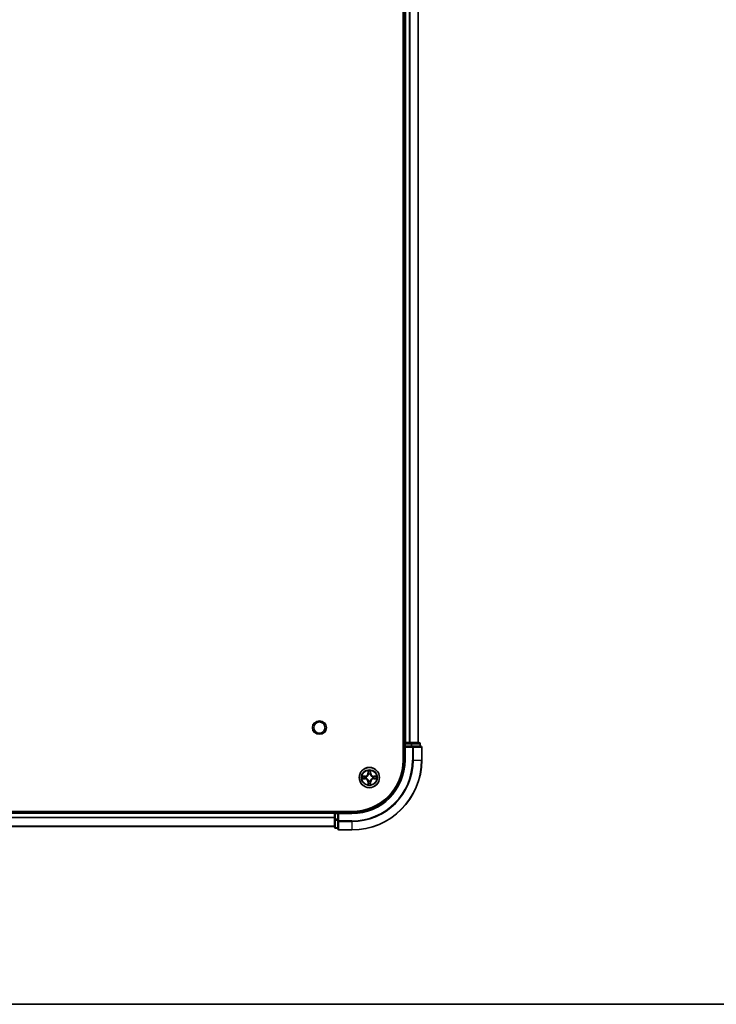
# Model space of a CAD drawing. Units: millimetres. Extents: x 0 to 9053, y 0 to 1686.
# Drawn here: x 1989 to 2189, y 0 to 282 of the extents above; entities that cross this region are included whole.
import ezdxf

# ---------------------------------------------------------------- set-up
doc = ezdxf.new("R2010")
doc.units = ezdxf.units.MM
doc.header["$LTSCALE"] = 2.5
for name, color, linetype, lineweight in [('Border (ISO)', 7, 'Continuous', 35), ('Visible (ISO)', 7, 'Continuous', 35), ('Visible Narrow (ISO)', 7, 'Continuous', 25)]:
    doc.layers.add(name, color=color, linetype=linetype, lineweight=lineweight)

# ---------------------------------------------------------------- blocks, each defined once
blk = doc.blocks.new('図面枠 tk図枠')
at = {"layer": 'Border (ISO)'}
blk.add_line((14.5, 8), (405.5, 8), dxfattribs=at)

msp = doc.modelspace()

# ---------------------------------------------------------------- linework, layer by layer
at = {"layer": 'Visible (ISO)'}
for p, q in [((2099.0182, 529.9319), (2099.0182, 69.9319)), ((2099.3182, 524.9319), (2099.3182, 74.9319)), ((2103.3182, 524.9319), (2103.3182, 74.9319)), ((2099.3182, 74.9319), (2099.0182, 74.9319)), ((2099.3182, 74.9319), (2099.6182, 74.9319)), ((2099.3182, 74.6319), (2099.3182, 73.9319)), ((2099.3182, 73.9319), (2099.3182, 69.9319)), ((2099.3182, 73.9319), (2099.6182, 73.6319)), ((2099.6182, 73.9319), (2099.3182, 73.9319)), ((2100.6777, 74.9319), (2099.6182, 74.9319)), ((2099.6182, 73.9319), (2101.2768, 73.9319)), ((2100.6777, 74.9319), (2100.9013, 74.9319)), ((2101.2768, 74.9319), (2100.9013, 74.9319)), ((2103.5182, 74.9319), (2101.2768, 74.9319)), ((2101.6777, 73.9319), (2101.2768, 73.9319)), ((2104.0182, 73.9319), (2101.6777, 73.9319)), ((2103.8182, 73.9319), (2103.8182, 74.6319)), ((2104.3182, 69.9319), (2104.3182, 73.6319)), ((2084.3182, 55.2319), (1824.3182, 55.2319)), ((2079.3182, 54.9319), (1829.3182, 54.9319)), ((2079.3182, 55.2319), (2079.3182, 54.9319)), ((2079.3182, 54.6319), (2079.3182, 54.9319)), ((2079.3182, 54.6319), (2079.3182, 52.9732)), ((2080.3182, 54.9319), (2079.6182, 54.9319)), ((2080.6182, 54.6319), (2080.3182, 54.9319)), ((2084.3182, 54.9319), (2080.3182, 54.9319)), ((2080.3182, 54.9319), (2080.3182, 54.6319)), ((2080.3182, 52.9732), (2080.3182, 54.6319)), ((2079.3182, 50.9319), (1829.3182, 50.9319)), ((2079.3182, 52.9732), (2079.3182, 50.7319)), ((2080.3182, 52.9732), (2080.3182, 52.5724)), ((2080.3182, 52.5724), (2080.3182, 50.2319)), ((2079.6182, 50.4319), (2080.3182, 50.4319)), ((2080.6182, 49.9319), (2084.3182, 49.9319))]:
    msp.add_line(p, q, dxfattribs=at)
for centre, radius in [((2075.0182, 79.2319), 1.621), ((2089.3182, 64.9319), 2.9)]:
    msp.add_circle(centre, radius, dxfattribs=at)
for centre, radius, start, end in [((2099.6182, 74.6319), 0.3, 90, 180), ((2103.5182, 74.6319), 0.3, 0, 90), ((2104.0182, 73.6319), 0.3, 0, 90), ((2084.3182, 69.9319), 14.7, 270, 0), ((2084.3182, 69.9319), 15, 270, 0), ((2084.3182, 69.9319), 20, 270, 0), ((2089.3182, 64.9319), 1.2295, 169.186733, 169.187283), ((2089.3182, 64.9319), 1.2295, 167.061604, 167.063405), ((2089.3182, 64.9319), 1.2295, 102.936595, 102.938396), ((2089.3182, 64.9319), 1.2295, 100.812717, 100.813267), ((2089.3182, 64.9319), 1.2295, 79.186733, 79.187283), ((2089.3182, 64.9319), 1.2295, 77.061604, 77.063405), ((2089.3182, 64.9319), 1.2295, 12.936595, 12.938396), ((2089.3182, 64.9319), 1.2295, 10.812717, 10.813267), ((2089.3182, 64.9319), 1.2295, 190.812717, 190.813267), ((2089.3182, 64.9319), 1.2295, 192.936595, 192.938396), ((2089.3182, 64.9319), 1.2295, 257.061604, 257.063405), ((2089.3182, 64.9319), 1.2295, 259.186733, 259.187283), ((2089.3182, 64.9319), 1.2295, 280.812717, 280.813267), ((2089.3182, 64.9319), 1.2295, 282.936595, 282.938396), ((2089.3182, 64.9319), 1.2295, 347.061604, 347.063405), ((2089.3182, 64.9319), 1.2295, 349.186733, 349.187283), ((2079.6182, 54.6319), 0.3, 90, 180), ((2079.6182, 50.7319), 0.3, 180, 270), ((2080.6182, 50.2319), 0.3, 180, 270)]:
    msp.add_arc(centre, radius, start, end, dxfattribs=at)
for points, knots in [([(2087.3006, 65.3212), (2087.2999, 65.3214), (2087.2992, 65.3215), (2087.2975, 65.3219), (2087.2965, 65.3221), (2087.2955, 65.3223)], [-0.000230599076, -0.000230599076, -0.000230599076, -0.000230599076, 0, 0, 0.000338329447, 0.000338329447, 0.000338329447, 0.000338329447]), ([(2087.2955, 65.3223), (2087.2964, 65.3219), (2087.2973, 65.3214), (2087.2989, 65.3207), (2087.2996, 65.3204), (2087.3003, 65.3201)], [-0.000338329447, -0.000338329447, -0.000338329447, -0.000338329447, 0, 0, 0.000241517914, 0.000241517914, 0.000241517914, 0.000241517914]), ([(2089.0176, 66.6906), (2089.0156, 66.7719), (2088.9696, 66.8631), (2088.9286, 66.9527), (2088.9282, 66.9536), (2088.9277, 66.9546)], [0, 0, 0, 0, 0.0320559737, 0.0320559737, 0.0323943032, 0.0323943032, 0.0323943032, 0.0323943032]), ([(2088.9277, 66.9546), (2088.9279, 66.9535), (2088.9282, 66.9525), (2088.9303, 66.9421), (2088.9323, 66.9327), (2088.9343, 66.9233)], [-0.03239430317, -0.03239430317, -0.03239430317, -0.03239430317, -0.03205597372, -0.03205597372, -0.02897275834, -0.02897275834, -0.02897275834, -0.02897275834]), ([(2089.7086, 66.9546), (2089.7082, 66.9536), (2089.7078, 66.9527), (2089.707, 66.9511), (2089.7067, 66.9504), (2089.7064, 66.9498)], [-0.000338329447, -0.000338329447, -0.000338329447, -0.000338329447, 0, 0, 0.000241517914, 0.000241517914, 0.000241517914, 0.000241517914]), ([(2089.7075, 66.9494), (2089.7077, 66.9501), (2089.7078, 66.9508), (2089.7082, 66.9525), (2089.7084, 66.9535), (2089.7086, 66.9546)], [-0.000230599076, -0.000230599076, -0.000230599076, -0.000230599076, 0, 0, 0.000338329447, 0.000338329447, 0.000338329447, 0.000338329447]), ([(2091.0769, 65.2324), (2091.1583, 65.2344), (2091.2494, 65.2804), (2091.339, 65.3214), (2091.34, 65.3219), (2091.3409, 65.3223)], [0, 0, 0, 0, 0.0320559737, 0.0320559737, 0.0323943032, 0.0323943032, 0.0323943032, 0.0323943032]), ([(2091.3409, 65.3223), (2091.3399, 65.3221), (2091.3388, 65.3219), (2091.3284, 65.3197), (2091.319, 65.3177), (2091.3096, 65.3157)], [-0.03239430317, -0.03239430317, -0.03239430317, -0.03239430317, -0.03205597372, -0.03205597372, -0.02897275834, -0.02897275834, -0.02897275834, -0.02897275834]), ([(2087.5595, 64.6313), (2087.4781, 64.6293), (2087.3869, 64.5833), (2087.2973, 64.5423), (2087.2964, 64.5418), (2087.2955, 64.5414)], [0, 0, 0, 0, 0.0320559737, 0.0320559737, 0.0323943032, 0.0323943032, 0.0323943032, 0.0323943032]), ([(2087.2955, 64.5414), (2087.2965, 64.5416), (2087.2975, 64.5418), (2087.3079, 64.544), (2087.3173, 64.546), (2087.3268, 64.548)], [-0.03239430317, -0.03239430317, -0.03239430317, -0.03239430317, -0.03205597372, -0.03205597372, -0.02897275834, -0.02897275834, -0.02897275834, -0.02897275834]), ([(2088.9288, 62.9143), (2088.9287, 62.9136), (2088.9285, 62.9129), (2088.9282, 62.9112), (2088.9279, 62.9102), (2088.9277, 62.9091)], [-0.000230599076, -0.000230599076, -0.000230599076, -0.000230599076, 0, 0, 0.000338329447, 0.000338329447, 0.000338329447, 0.000338329447]), ([(2088.9277, 62.9091), (2088.9282, 62.9101), (2088.9286, 62.911), (2088.9293, 62.9126), (2088.9296, 62.9133), (2088.9299, 62.9139)], [-0.000338329447, -0.000338329447, -0.000338329447, -0.000338329447, 0, 0, 0.000241517914, 0.000241517914, 0.000241517914, 0.000241517914]), ([(2089.6187, 63.1731), (2089.6208, 63.0918), (2089.6667, 63.0006), (2089.7078, 62.911), (2089.7082, 62.9101), (2089.7086, 62.9091)], [0, 0, 0, 0, 0.0320559737, 0.0320559737, 0.0323943032, 0.0323943032, 0.0323943032, 0.0323943032]), ([(2089.7086, 62.9091), (2089.7084, 62.9102), (2089.7082, 62.9112), (2089.706, 62.9216), (2089.704, 62.931), (2089.7021, 62.9404)], [-0.03239430317, -0.03239430317, -0.03239430317, -0.03239430317, -0.03205597372, -0.03205597372, -0.02897275834, -0.02897275834, -0.02897275834, -0.02897275834]), ([(2091.3357, 64.5425), (2091.3364, 64.5423), (2091.3371, 64.5422), (2091.3388, 64.5418), (2091.3399, 64.5416), (2091.3409, 64.5414)], [-0.000230599076, -0.000230599076, -0.000230599076, -0.000230599076, 0, 0, 0.000338329447, 0.000338329447, 0.000338329447, 0.000338329447]), ([(2091.3409, 64.5414), (2091.34, 64.5418), (2091.339, 64.5423), (2091.3374, 64.543), (2091.3368, 64.5433), (2091.3361, 64.5436)], [-0.000338329447, -0.000338329447, -0.000338329447, -0.000338329447, 0, 0, 0.000241517914, 0.000241517914, 0.000241517914, 0.000241517914])]:
    msp.add_open_spline(points, degree=3, knots=knots, dxfattribs=at)
for points in [[(2088.9343, 66.9233), (2088.9529, 66.8347), (2088.9716, 66.7449), (2088.9725, 66.6642)], [(2091.3096, 65.3157), (2091.221, 65.2971), (2091.1312, 65.2785), (2091.0506, 65.2775)], [(2087.3268, 64.548), (2087.4153, 64.5666), (2087.5051, 64.5852), (2087.5858, 64.5862)], [(2089.7021, 62.9404), (2089.6834, 63.029), (2089.6648, 63.1188), (2089.6639, 63.1995)]]:
    msp.add_open_spline(points, degree=3, dxfattribs=at)
at = {"layer": 'Visible Narrow (ISO)'}
for p, q in [((2099.6182, 524.9319), (2099.6182, 74.9319)), ((2100.6777, 524.9319), (2100.6777, 74.9319)), ((2100.9081, 524.9319), (2100.9081, 74.9319)), ((2103.2486, 524.9319), (2103.2486, 74.9319)), ((2099.0182, 74.6319), (2099.3182, 74.6319)), ((2099.6182, 74.6319), (2099.3182, 74.6319)), ((2099.6182, 74.9319), (2099.6182, 74.6319)), ((2099.6182, 73.9319), (2099.6182, 74.6319)), ((2099.6182, 74.6319), (2101.2768, 74.6319)), ((2099.6182, 69.9319), (2099.6182, 73.6319)), ((2099.6182, 73.6319), (2101.6777, 73.6319)), ((2101.2768, 74.9319), (2101.2768, 74.6319)), ((2101.5073, 74.6319), (2101.2768, 74.6319)), ((2101.2768, 74.6319), (2101.2768, 73.9319)), ((2101.5073, 74.6319), (2103.7486, 74.6319)), ((2101.5073, 73.9319), (2101.5073, 74.6319)), ((2101.6777, 73.9319), (2101.6777, 73.6319)), ((2101.9081, 73.6319), (2101.6777, 73.6319)), ((2101.6777, 73.6319), (2101.6777, 69.9319)), ((2101.9081, 73.6319), (2104.2486, 73.6319)), ((2101.9081, 69.9319), (2101.9081, 73.6319)), ((2103.8182, 74.6319), (2103.7486, 74.6319)), ((2103.7486, 74.6319), (2103.7486, 73.9319)), ((2104.3182, 73.6319), (2104.2486, 73.6319)), ((2104.2486, 73.6319), (2104.2486, 69.9319)), ((2099.6182, 69.9319), (2099.3182, 69.9319)), ((2101.9081, 69.9319), (2101.6777, 69.9319)), ((2101.9081, 69.9319), (2104.2486, 69.9319)), ((2104.2486, 69.9319), (2104.3182, 69.9319)), ((2088.075, 65.3359), (2087.2955, 65.3223)), ((2087.5858, 65.2775), (2088.0758, 65.2861)), ((2088.0771, 65.2135), (2087.7752, 65.2621)), ((2088.0758, 65.2861), (2088.075, 65.3359)), ((2088.0758, 65.2861), (2088.0771, 65.2135)), ((2088.3813, 65.1784), (2088.4019, 65.173)), ((2088.9277, 66.9546), (2088.9141, 66.175)), ((2088.9639, 66.1742), (2088.9141, 66.175)), ((2088.9639, 66.1742), (2088.9725, 66.6642)), ((2088.9639, 66.1742), (2089.0366, 66.1729)), ((2088.9879, 66.4748), (2089.0366, 66.1729)), ((2089.0771, 65.8481), (2089.0717, 65.8688)), ((2089.5647, 65.8688), (2089.5593, 65.8481)), ((2089.5998, 66.1729), (2089.6484, 66.4748)), ((2089.6724, 66.1742), (2089.5998, 66.1729)), ((2089.6639, 66.6642), (2089.6724, 66.1742)), ((2089.6724, 66.1742), (2089.7222, 66.175)), ((2089.7222, 66.175), (2089.7086, 66.9546)), ((2090.2345, 65.173), (2090.2551, 65.1784)), ((2090.5605, 65.2861), (2090.5592, 65.2135)), ((2090.8611, 65.2621), (2090.5592, 65.2135)), ((2090.5605, 65.2861), (2090.5614, 65.3359)), ((2090.5605, 65.2861), (2091.0506, 65.2775)), ((2091.3409, 65.3223), (2090.5614, 65.3359)), ((2087.2955, 64.5414), (2088.075, 64.5278)), ((2088.0758, 64.5776), (2087.5858, 64.5862)), ((2087.7752, 64.6016), (2088.0771, 64.6502)), ((2088.0758, 64.5776), (2088.075, 64.5278)), ((2088.0758, 64.5776), (2088.0771, 64.6502)), ((2088.4019, 64.6907), (2088.3813, 64.6853)), ((2088.9639, 63.6895), (2088.9141, 63.6887)), ((2088.9141, 63.6887), (2088.9277, 62.9091)), ((2088.9639, 63.6895), (2089.0366, 63.6908)), ((2088.9725, 63.1995), (2088.9639, 63.6895)), ((2089.0366, 63.6908), (2088.9879, 63.3889)), ((2089.0717, 63.9949), (2089.0771, 64.0156)), ((2089.5593, 64.0156), (2089.5647, 63.9949)), ((2089.6484, 63.3889), (2089.5998, 63.6908)), ((2089.6724, 63.6895), (2089.5998, 63.6908)), ((2089.6724, 63.6895), (2089.6639, 63.1995)), ((2089.6724, 63.6895), (2089.7222, 63.6887)), ((2089.7086, 62.9091), (2089.7222, 63.6887)), ((2090.2551, 64.6853), (2090.2345, 64.6907)), ((2090.5592, 64.6502), (2090.8611, 64.6016)), ((2090.5605, 64.5776), (2090.5592, 64.6502)), ((2091.0506, 64.5862), (2090.5605, 64.5776)), ((2090.5605, 64.5776), (2090.5614, 64.5278)), ((2090.5614, 64.5278), (2091.3409, 64.5414)), ((2079.3182, 54.6319), (1829.3182, 54.6319)), ((2079.6182, 54.6319), (2079.3182, 54.6319)), ((2079.6182, 54.9319), (2079.6182, 55.2319)), ((2079.6182, 54.9319), (2079.6182, 54.6319)), ((2079.6182, 54.6319), (2080.3182, 54.6319)), ((2079.6182, 52.9732), (2079.6182, 54.6319)), ((2080.6182, 54.6319), (2084.3182, 54.6319)), ((2080.6182, 52.5724), (2080.6182, 54.6319)), ((2084.3182, 54.6319), (2084.3182, 54.9319)), ((2079.3182, 53.5255), (1829.3182, 53.5255)), ((2079.3182, 53.3719), (1829.3182, 53.3719)), ((2079.3182, 50.9782), (1829.3182, 50.9782)), ((2079.6182, 52.9732), (2079.3182, 52.9732)), ((2080.3182, 52.9732), (2079.6182, 52.9732)), ((2079.6182, 52.9732), (2079.6182, 52.7428)), ((2079.6182, 50.5014), (2079.6182, 52.7428)), ((2079.6182, 52.7428), (2080.3182, 52.7428)), ((2080.6182, 52.5724), (2080.3182, 52.5724)), ((2084.3182, 52.5724), (2080.6182, 52.5724)), ((2080.6182, 52.5724), (2080.6182, 52.3419)), ((2080.6182, 50.0014), (2080.6182, 52.3419)), ((2080.6182, 52.3419), (2084.3182, 52.3419)), ((2084.3182, 52.3419), (2084.3182, 52.5724)), ((2084.3182, 52.3419), (2084.3182, 50.0014)), ((2079.6182, 50.5014), (2079.6182, 50.4319)), ((2080.3182, 50.5014), (2079.6182, 50.5014)), ((2080.6182, 50.0014), (2080.6182, 49.9319)), ((2084.3182, 50.0014), (2080.6182, 50.0014)), ((2084.3182, 50.0014), (2084.3182, 49.9319))]:
    msp.add_line(p, q, dxfattribs=at)
for centre, radius in [((2075.0182, 79.2319), 2), ((2089.3182, 64.9319), 2.8677), ((2089.3182, 64.9319), 2.3092), ((2089.3182, 64.9319), 2.1415)]:
    msp.add_circle(centre, radius, dxfattribs=at)
for centre, radius, start, end in [((2084.3182, 69.9319), 15.3, 270, 0), ((2084.3182, 69.9319), 17.3595, 270, 0), ((2084.3182, 69.9319), 19.9305, 270, 0), ((2084.3182, 69.9319), 17.59, 270, 0), ((2089.3182, 64.9319), 2.0601, 169.074582, 190.925418), ((2089.3182, 64.9319), 1.6122, 169.692479, 190.307521), ((2088.0601, 66.19), 0.8542, 271, 359), ((2088.0601, 66.19), 0.904, 271, 359), ((2089.3182, 64.9319), 0.9688, 165.258044, 194.741956), ((2089.3182, 64.9319), 0.9475, 165.258044, 194.741956), ((2089.3182, 64.9319), 2.0601, 79.074582, 100.925418), ((2089.3182, 64.9319), 1.6122, 79.692479, 100.307521), ((2089.3182, 64.9319), 0.9688, 75.258044, 104.741956), ((2089.3182, 64.9319), 0.9475, 75.258044, 104.741956), ((2090.5763, 66.19), 0.904, 181, 269), ((2090.5763, 66.19), 0.8542, 181, 269), ((2089.3182, 64.9319), 0.9475, 345.258044, 14.741956), ((2089.3182, 64.9319), 0.9688, 345.258044, 14.741956), ((2089.3182, 64.9319), 1.6122, 349.692479, 10.307521), ((2089.3182, 64.9319), 2.0601, 349.074582, 10.925418), ((2088.0601, 63.6737), 0.8542, 1, 89), ((2088.0601, 63.6737), 0.904, 1, 89), ((2089.3182, 64.9319), 2.0601, 259.074582, 280.925418), ((2089.3182, 64.9319), 1.6122, 259.692479, 280.307521), ((2089.3182, 64.9319), 0.9688, 255.258044, 284.741956), ((2089.3182, 64.9319), 0.9475, 255.258044, 284.741956), ((2090.5763, 63.6737), 0.904, 91, 179), ((2090.5763, 63.6737), 0.8542, 91, 179)]:
    msp.add_arc(centre, radius, start, end, dxfattribs=at)
for centre, major_axis, ratio, start_param, end_param in [((2101.2768, 74.6319), (0, 0.3), 0.76822128, 4.71238898, 6.28318531), ((2101.6777, 73.6319), (0, 0.3), 0.76822128, 4.71238898, 6.28318531), ((2103.5182, 74.6319), (0, 0.3), 0.76822128, 4.71238898, 6.28318531), ((2104.0182, 73.6319), (0, 0.3), 0.76822128, 4.71238898, 6.28318531), ((2087.5867, 65.2277), (0.002, 0.05), 0.54850665, 0.10442473, 1.4996069), ((2087.3853, 65.2427), (0.4402, 0.0019), 0.08673359, 0.48228184, 1.09753772), ((2087.7761, 65.2123), (0.008, 0.0494), 0.89574018, 0.19731949, 1.55274262), ((2088.078, 65.1637), (0.008, 0.0494), 0.89572054, 0.1973017, 1.54834765), ((2088.4246, 65.167), (-0.0091, 0.0492), 0.87684641, 0.18229136, 1.17990219), ((2088.4246, 65.167), (-0.0149, 0.0477), 0.41070123, 0.09573579, 1.31868747), ((2089.0223, 66.6634), (-0.05, -0.002), 0.54850665, 4.7835784, 6.17876057), ((2089.0074, 66.8647), (0.0019, 0.4402), 0.08673359, 2.04405494, 2.65931081), ((2089.0377, 66.4739), (-0.0494, -0.008), 0.89574018, 4.73044269, 6.08586581), ((2089.083, 65.8254), (-0.0492, 0.0091), 0.87684642, 5.10328313, 6.10089396), ((2089.083, 65.8254), (-0.0477, 0.0149), 0.41070123, 4.96449783, 6.18744952), ((2089.0864, 66.172), (-0.0494, -0.008), 0.89572054, 4.73483766, 6.08588361), ((2089.55, 66.172), (0.0494, -0.008), 0.89572054, 0.1973017, 1.54834765), ((2089.5533, 65.8254), (0.0477, 0.0149), 0.41070123, 0.09573579, 1.31868747), ((2089.5533, 65.8254), (0.0492, 0.0091), 0.87684641, 0.18229136, 1.17990219), ((2089.5986, 66.4739), (0.0494, -0.008), 0.89574018, 0.19731949, 1.55274262), ((2089.6141, 66.6634), (0.05, -0.002), 0.54850665, 0.10442473, 1.4996069), ((2089.629, 66.8647), (0.0019, -0.4402), 0.08673359, 0.48228184, 1.09753772), ((2090.2118, 65.167), (0.0091, 0.0492), 0.87684642, 5.10328313, 6.10089396), ((2090.2118, 65.167), (0.0149, 0.0477), 0.41070123, 4.96449783, 6.18744952), ((2090.5584, 65.1637), (-0.008, 0.0494), 0.89572054, 4.73483766, 6.08588361), ((2091.2511, 65.2427), (0.4402, -0.0019), 0.08673359, 2.04405494, 2.65931081), ((2090.8603, 65.2123), (-0.008, 0.0494), 0.89574018, 4.73044269, 6.08586581), ((2091.0497, 65.2277), (-0.002, 0.05), 0.54850665, 4.7835784, 6.17876057), ((2087.5867, 64.636), (0.002, -0.05), 0.54850665, 4.7835784, 6.17876057), ((2087.3853, 64.621), (0.4402, -0.0019), 0.08673359, 5.18564759, 5.80090347), ((2087.7761, 64.6514), (0.008, -0.0494), 0.89574018, 4.73044269, 6.08586581), ((2088.078, 64.7), (0.008, -0.0494), 0.89572054, 4.73483766, 6.08588361), ((2088.4246, 64.6967), (-0.0091, -0.0492), 0.87684642, 5.10328313, 6.10089396), ((2088.4246, 64.6967), (-0.0149, -0.0477), 0.41070123, 4.96449783, 6.18744952), ((2089.0074, 62.999), (0.0019, -0.4402), 0.08673359, 3.62387449, 4.23913037), ((2089.0223, 63.2003), (-0.05, 0.002), 0.54850665, 0.10442473, 1.4996069), ((2089.0377, 63.3898), (-0.0494, 0.008), 0.89574018, 0.19731949, 1.55274262), ((2089.083, 64.0383), (-0.0492, -0.0091), 0.87684641, 0.18229136, 1.17990219), ((2089.083, 64.0383), (-0.0477, -0.0149), 0.41070123, 0.09573579, 1.31868747), ((2089.0864, 63.6917), (-0.0494, 0.008), 0.89572054, 0.1973017, 1.54834765), ((2089.55, 63.6917), (0.0494, 0.008), 0.89572054, 4.73483766, 6.08588361), ((2089.5533, 64.0383), (0.0477, -0.0149), 0.41070123, 4.96449783, 6.18744952), ((2089.5533, 64.0383), (0.0492, -0.0091), 0.87684642, 5.10328313, 6.10089396), ((2089.5986, 63.3898), (0.0494, 0.008), 0.89574018, 4.73044269, 6.08586581), ((2089.6141, 63.2003), (0.05, 0.002), 0.54850665, 4.7835784, 6.17876057), ((2089.629, 62.999), (0.0019, 0.4402), 0.08673359, 5.18564759, 5.80090347), ((2090.2118, 64.6967), (0.0149, -0.0477), 0.41070123, 0.09573579, 1.31868747), ((2090.2118, 64.6967), (0.0091, -0.0492), 0.87684641, 0.18229136, 1.17990219), ((2090.5584, 64.7), (-0.008, -0.0494), 0.89572054, 0.1973017, 1.54834765), ((2090.8603, 64.6514), (-0.008, -0.0494), 0.89574018, 0.19731949, 1.55274262), ((2091.2511, 64.621), (0.4402, 0.0019), 0.08673359, 3.62387449, 4.23913037), ((2091.0497, 64.636), (-0.002, -0.05), 0.54850665, 0.10442473, 1.4996069), ((2079.6182, 52.9732), (-0.3, 0), 0.76822128, 0, 1.57079633), ((2080.6182, 52.5724), (-0.3, 0), 0.76822128, 0, 1.57079633), ((2079.6182, 50.7319), (-0.3, 0), 0.76822128, 0, 1.57079633), ((2080.6182, 50.2319), (-0.3, 0), 0.76822128, 0, 1.57079633)]:
    msp.add_ellipse(centre, major_axis=major_axis, ratio=ratio, start_param=start_param, end_param=end_param, dxfattribs=at)
for points in [[(2087.3003, 65.3201), (2087.3883, 65.2797), (2087.4787, 65.2344), (2087.5595, 65.2324)], [(2087.5858, 65.2775), (2087.4972, 65.2785), (2087.3976, 65.301), (2087.3006, 65.3212)], [(2087.5595, 65.2324), (2087.633, 65.2306), (2087.6935, 65.2264), (2087.732, 65.2203)], [(2087.732, 65.2203), (2087.8327, 65.2042), (2087.9333, 65.188), (2088.034, 65.1719)], [(2088.034, 65.1719), (2088.1459, 65.154), (2088.2601, 65.1538), (2088.3813, 65.1784)], [(2088.4079, 65.2139), (2088.2926, 65.1936), (2088.1836, 65.1953), (2088.0771, 65.2135)], [(2089.0297, 66.518), (2089.0236, 66.5566), (2089.0195, 66.617), (2089.0176, 66.6906)], [(2089.0781, 66.2161), (2089.062, 66.3167), (2089.0459, 66.4174), (2089.0297, 66.518)], [(2089.0366, 66.1729), (2089.0547, 66.0664), (2089.0564, 65.9574), (2089.0361, 65.8422)], [(2089.0717, 65.8688), (2089.0963, 65.9899), (2089.0961, 66.1042), (2089.0781, 66.2161)], [(2089.5582, 66.2161), (2089.5403, 66.1042), (2089.5401, 65.9899), (2089.5647, 65.8688)], [(2089.6066, 66.518), (2089.5905, 66.4174), (2089.5743, 66.3167), (2089.5582, 66.2161)], [(2089.6002, 65.8422), (2089.5799, 65.9574), (2089.5817, 66.0664), (2089.5998, 66.1729)], [(2089.6187, 66.6906), (2089.6169, 66.617), (2089.6128, 66.5566), (2089.6066, 66.518)], [(2089.7064, 66.9498), (2089.6661, 66.8617), (2089.6207, 66.7713), (2089.6187, 66.6906)], [(2089.6639, 66.6642), (2089.6649, 66.7528), (2089.6873, 66.8525), (2089.7075, 66.9494)], [(2090.5592, 65.2135), (2090.4528, 65.1953), (2090.3438, 65.1936), (2090.2285, 65.2139)], [(2090.2551, 65.1784), (2090.3762, 65.1538), (2090.4905, 65.154), (2090.6024, 65.1719)], [(2090.6024, 65.1719), (2090.7031, 65.188), (2090.8037, 65.2042), (2090.9043, 65.2203)], [(2090.9043, 65.2203), (2090.9429, 65.2264), (2091.0033, 65.2306), (2091.0769, 65.2324)], [(2087.732, 64.6434), (2087.6935, 64.6373), (2087.633, 64.6331), (2087.5595, 64.6313)], [(2088.034, 64.6918), (2087.9333, 64.6757), (2087.8327, 64.6595), (2087.732, 64.6434)], [(2088.3813, 64.6853), (2088.2601, 64.7099), (2088.1459, 64.7097), (2088.034, 64.6918)], [(2088.0771, 64.6502), (2088.1836, 64.6684), (2088.2926, 64.6701), (2088.4079, 64.6498)], [(2088.9725, 63.1995), (2088.9715, 63.1109), (2088.9491, 63.0112), (2088.9288, 62.9143)], [(2088.9299, 62.9139), (2088.9703, 63.002), (2089.0156, 63.0924), (2089.0176, 63.1731)], [(2089.0176, 63.1731), (2089.0195, 63.2467), (2089.0236, 63.3071), (2089.0297, 63.3457)], [(2089.0297, 63.3457), (2089.0459, 63.4463), (2089.062, 63.547), (2089.0781, 63.6476)], [(2089.0361, 64.0215), (2089.0564, 63.9063), (2089.0547, 63.7973), (2089.0366, 63.6908)], [(2089.0781, 63.6476), (2089.0961, 63.7595), (2089.0963, 63.8738), (2089.0717, 63.9949)], [(2089.5647, 63.9949), (2089.5401, 63.8738), (2089.5403, 63.7595), (2089.5582, 63.6476)], [(2089.5582, 63.6476), (2089.5743, 63.547), (2089.5905, 63.4463), (2089.6066, 63.3457)], [(2089.5998, 63.6908), (2089.5817, 63.7973), (2089.5799, 63.9063), (2089.6002, 64.0215)], [(2089.6066, 63.3457), (2089.6128, 63.3071), (2089.6169, 63.2467), (2089.6187, 63.1731)], [(2090.2285, 64.6498), (2090.3438, 64.6701), (2090.4528, 64.6684), (2090.5592, 64.6502)], [(2090.6024, 64.6918), (2090.4905, 64.7097), (2090.3762, 64.7099), (2090.2551, 64.6853)], [(2090.9043, 64.6434), (2090.8037, 64.6595), (2090.7031, 64.6757), (2090.6024, 64.6918)], [(2091.0769, 64.6313), (2091.0033, 64.6331), (2090.9429, 64.6373), (2090.9043, 64.6434)], [(2091.0506, 64.5862), (2091.1392, 64.5852), (2091.2388, 64.5627), (2091.3357, 64.5425)], [(2091.3361, 64.5436), (2091.2481, 64.584), (2091.1576, 64.6293), (2091.0769, 64.6313)]]:
    msp.add_open_spline(points, degree=3, dxfattribs=at)
for points, knots in [([(2088.4019, 65.173), (2088.4859, 65.2003), (2088.6517, 65.2773), (2088.863, 65.4607), (2089.0029, 65.6608), (2089.0566, 65.7851), (2089.0771, 65.8481)], [-0.174866013, -0.174866013, -0.174866013, -0.174866013, -0.145995309, -0.117124605, -0.095471577, -0.073818549, -0.073818549, -0.073818549, -0.073818549]), ([(2089.0361, 65.8422), (2089.0175, 65.7822), (2088.9686, 65.6641), (2088.8414, 65.4763), (2088.6454, 65.3087), (2088.4878, 65.2387), (2088.4079, 65.2139)], [0.073818549, 0.073818549, 0.073818549, 0.073818549, 0.095471577, 0.117124605, 0.145995309, 0.174866013, 0.174866013, 0.174866013, 0.174866013]), ([(2089.5593, 65.8481), (2089.5866, 65.7641), (2089.6636, 65.5984), (2089.8471, 65.3871), (2090.0472, 65.2471), (2090.1715, 65.1934), (2090.2345, 65.173)], [-0.174866013, -0.174866013, -0.174866013, -0.174866013, -0.145995309, -0.117124605, -0.095471577, -0.073818549, -0.073818549, -0.073818549, -0.073818549]), ([(2090.2285, 65.2139), (2090.1685, 65.2325), (2090.0504, 65.2814), (2089.8626, 65.4086), (2089.695, 65.6046), (2089.625, 65.7622), (2089.6002, 65.8422)], [0.073818549, 0.073818549, 0.073818549, 0.073818549, 0.095471577, 0.117124605, 0.145995309, 0.174866013, 0.174866013, 0.174866013, 0.174866013]), ([(2089.0771, 64.0156), (2089.0498, 64.0996), (2088.9728, 64.2653), (2088.7893, 64.4766), (2088.5892, 64.6166), (2088.4649, 64.6703), (2088.4019, 64.6907)], [-0.174866013, -0.174866013, -0.174866013, -0.174866013, -0.145995309, -0.117124605, -0.095471577, -0.073818549, -0.073818549, -0.073818549, -0.073818549]), ([(2088.4079, 64.6498), (2088.4678, 64.6312), (2088.5859, 64.5823), (2088.7738, 64.4551), (2088.9414, 64.2591), (2089.0113, 64.1015), (2089.0361, 64.0215)], [0.073818549, 0.073818549, 0.073818549, 0.073818549, 0.095471577, 0.117124605, 0.145995309, 0.174866013, 0.174866013, 0.174866013, 0.174866013]), ([(2090.2345, 64.6907), (2090.1504, 64.6634), (2089.9847, 64.5864), (2089.7734, 64.403), (2089.6334, 64.2029), (2089.5798, 64.0786), (2089.5593, 64.0156)], [-0.174866013, -0.174866013, -0.174866013, -0.174866013, -0.145995309, -0.117124605, -0.095471577, -0.073818549, -0.073818549, -0.073818549, -0.073818549]), ([(2089.6002, 64.0215), (2089.6188, 64.0815), (2089.6677, 64.1996), (2089.7949, 64.3874), (2089.9909, 64.555), (2090.1485, 64.625), (2090.2285, 64.6498)], [0.073818549, 0.073818549, 0.073818549, 0.073818549, 0.095471577, 0.117124605, 0.145995309, 0.174866013, 0.174866013, 0.174866013, 0.174866013])]:
    msp.add_open_spline(points, degree=3, knots=knots, dxfattribs=at)

# ---------------------------------------------------------------- block references
at = {"xscale": 6, "yscale": 6, "zscale": 6}
msp.add_blockref('図面枠 tk図枠', (900.5, -48), dxfattribs=at)

doc.saveas('drawing.dxf')
